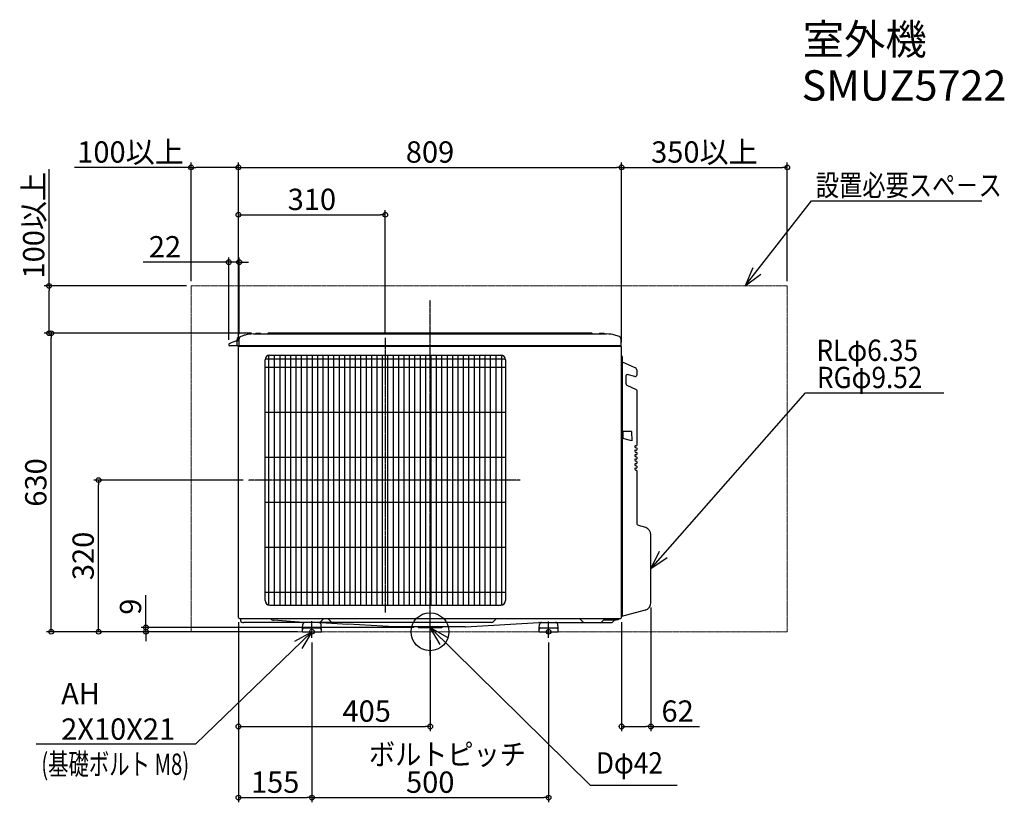
# Model space of a CAD drawing. Extents: x -867 to 1213, y -360 to 1292.
import ezdxf
from ezdxf.enums import TextEntityAlignment as Align

# ---------------------------------------------------------------- set-up
doc = ezdxf.new("R2010")
doc.units = 0
doc.header["$MEASUREMENT"] = 0
doc.linetypes.add('CENTER', pattern=[2, 1.25, -0.25, 0.25, -0.25])
doc.linetypes.add('PHANTOM', pattern=[2.5, 1.25, -0.25, 0.25, -0.25, 0.25, -0.25])
for name, color, linetype in [('ARRANGE', 1, 'Continuous'), ('BASIS', 6, 'CENTER'), ('DETAIL', 5, 'Continuous'), ('ETC', 61, 'Continuous'), ('FIX', 11, 'Continuous'), ('NOTE', 4, 'Continuous'), ('OUTLINE', 3, 'Continuous'), ('SIZE', 30, 'Continuous')]:
    doc.layers.add(name, color=color, linetype=linetype)
doc.layers.add('SERVICE_SPACE', color=2, linetype='PHANTOM', lineweight=18)
doc.styles.get("Standard").update_dxf_attribs({"font": 'simplex.shx', "bigfont": 'extfont.shx'})
doc.dimstyles.get("Standard").update_dxf_attribs({"dimtxt": 45, "dimasz": 10, "dimexe": 10, "dimexo": 10, "dimgap": 10, "dimtad": 1, "dimdec": 4, "dimdsep": 46, "dimtxsty": 'Standard', "dimblk": 'ORIGIN', "dimcen": 0.09, "dimadec": 0, "dimazin": 0, "dimtfac": 1, "dimtdec": 4, "dimtmove": 0, "dimatfit": 3, "dimldrblk": 'OPEN30', "dimfxl": 1, "dimtolj": 1, "dimtzin": 0, "dimarcsym": 0})

# ---------------------------------------------------------------- blocks, each defined once
blk = doc.blocks.new('_Origin')
at = {"color": 0, "linetype": 'ByBlock', "lineweight": -2}
blk.add_line((0, 0), (-1, 0), dxfattribs=at)
blk.add_circle((0, 0), 0.5, dxfattribs=at)
blk = doc.blocks.new('*D2')
at = {"layer": 'DEFPOINTS', "color": 0, "transparency": 16777216}
for p in [(-404.5, 30.2), (-249.5, -13), (-249.5, -350)]:
    blk.add_point(p, dxfattribs=at)
at = {"layer": 'SIZE', "color": 0, "lineweight": -2, "transparency": 16777216}
for p, q in [((-404.5, 20.2), (-404.5, -360)), ((-249.5, -23), (-249.5, -360)), ((-394.5, -350), (-259.5, -350))]:
    blk.add_line(p, q, dxfattribs=at)
at = {"layer": 'SIZE', "color": 0, "lineweight": -2, "transparency": 16777216, "xscale": 10, "yscale": 10, "zscale": 10, "rotation": 180}
blk.add_blockref('_Origin', (-404.5, -350), dxfattribs=at)
at = {"layer": 'SIZE', "color": 0, "lineweight": -2, "transparency": 16777216, "xscale": 10, "yscale": 10, "zscale": 10}
blk.add_blockref('_Origin', (-249.5, -350), dxfattribs=at)
at = {"layer": 'SIZE', "color": 0, "transparency": 16777216, "insert": (-327, -317.5), "char_height": 45, "attachment_point": 5}
blk.add_mtext('\\A1;155', dxfattribs=at)
blk = doc.blocks.new('_Open30')
at = {"color": 0, "linetype": 'ByBlock', "lineweight": -2}
for p, q in [((-1, 0.27), (0, 0)), ((0, 0), (-1, -0.27)), ((0, 0), (-1, 0))]:
    blk.add_line(p, q, dxfattribs=at)
blk = doc.blocks.new('*D3')
at = {"layer": 'DEFPOINTS', "color": 0, "transparency": 16777216}
for p in [(-249.5, -13), (250.5, -12.8), (250.5, -350)]:
    blk.add_point(p, dxfattribs=at)
at = {"layer": 'SIZE', "color": 0, "lineweight": -2, "transparency": 16777216}
for p, q in [((-249.5, -23), (-249.5, -360)), ((250.5, -22.8), (250.5, -360)), ((-239.5, -350), (240.5, -350))]:
    blk.add_line(p, q, dxfattribs=at)
at = {"layer": 'SIZE', "color": 0, "lineweight": -2, "transparency": 16777216, "xscale": 10, "yscale": 10, "zscale": 10, "rotation": 180}
blk.add_blockref('_Origin', (-249.5, -350), dxfattribs=at)
at = {"layer": 'SIZE', "color": 0, "lineweight": -2, "transparency": 16777216, "xscale": 10, "yscale": 10, "zscale": 10}
blk.add_blockref('_Origin', (250.5, -350), dxfattribs=at)
at = {"layer": 'SIZE', "color": 0, "transparency": 16777216, "insert": (0.5, -317.5), "char_height": 45, "attachment_point": 5}
blk.add_mtext('\\A1;500', dxfattribs=at)
blk = doc.blocks.new('*D4')
at = {"layer": 'DEFPOINTS', "color": 0, "transparency": 16777216}
for p in [(404.5, 980), (-404.5, 603.5), (404.5, 601.1)]:
    blk.add_point(p, dxfattribs=at)
at = {"layer": 'SIZE', "color": 0, "lineweight": -2, "transparency": 16777216}
for p, q in [((-404.5, 613.5), (-404.5, 990)), ((-394.5, 980), (394.5, 980)), ((404.5, 611.1), (404.5, 990))]:
    blk.add_line(p, q, dxfattribs=at)
at = {"layer": 'SIZE', "color": 0, "lineweight": -2, "transparency": 16777216, "xscale": 10, "yscale": 10, "zscale": 10, "rotation": 180}
blk.add_blockref('_Origin', (-404.5, 980), dxfattribs=at)
at = {"layer": 'SIZE', "color": 0, "lineweight": -2, "transparency": 16777216, "xscale": 10, "yscale": 10, "zscale": 10}
blk.add_blockref('_Origin', (404.5, 980), dxfattribs=at)
at = {"layer": 'SIZE', "color": 0, "transparency": 16777216, "insert": (0, 1012.5), "char_height": 45, "attachment_point": 5}
blk.add_mtext('\\A1;809', dxfattribs=at)
blk = doc.blocks.new('*D5')
at = {"layer": 'DEFPOINTS', "color": 0, "transparency": 16777216}
for p in [(-600, 9), (-269.5, 0), (-24.3, 9)]:
    blk.add_point(p, dxfattribs=at)
at = {"layer": 'SIZE', "color": 0, "lineweight": -2, "transparency": 16777216}
for p, q in [((-600, 19), (-600, 76.9)), ((-34.3, 9), (-610, 9)), ((-279.5, 0), (-610, 0)), ((-600, 0), (-600, 9)), ((-600, -10), (-600, -20))]:
    blk.add_line(p, q, dxfattribs=at)
at = {"layer": 'SIZE', "color": 0, "lineweight": -2, "transparency": 16777216, "xscale": 10, "yscale": 10, "zscale": 10}
for p, rotation in [((-600, 9), 270), ((-600, 0), 90)]:
    blk.add_blockref('_Origin', p, dxfattribs=dict(at, rotation=rotation))
at = {"layer": 'SIZE', "color": 0, "transparency": 16777216, "insert": (-632.5, 52.9), "char_height": 45, "attachment_point": 5, "rotation": 90}
blk.add_mtext('\\A1;9', dxfattribs=at)
blk = doc.blocks.new('*D6')
at = {"layer": 'DEFPOINTS', "color": 0, "transparency": 16777216}
for p in [(-700, 320), (-384.3, 320), (-269.5, 0)]:
    blk.add_point(p, dxfattribs=at)
at = {"layer": 'SIZE', "color": 0, "lineweight": -2, "transparency": 16777216}
for p, q in [((-394.3, 320), (-710, 320)), ((-700, 10), (-700, 310)), ((-279.5, 0), (-710, 0))]:
    blk.add_line(p, q, dxfattribs=at)
at = {"layer": 'SIZE', "color": 0, "lineweight": -2, "transparency": 16777216, "xscale": 10, "yscale": 10, "zscale": 10}
for p, rotation in [((-700, 320), 90), ((-700, 0), 270)]:
    blk.add_blockref('_Origin', p, dxfattribs=dict(at, rotation=rotation))
at = {"layer": 'SIZE', "color": 0, "transparency": 16777216, "insert": (-732.5, 160), "char_height": 45, "attachment_point": 5, "rotation": 90}
blk.add_mtext('\\A1;320', dxfattribs=at)
blk = doc.blocks.new('*D7')
at = {"layer": 'DEFPOINTS', "color": 0, "transparency": 16777216}
for p in [(-800, 630), (-367, 630), (-269.5, 0)]:
    blk.add_point(p, dxfattribs=at)
at = {"layer": 'SIZE', "color": 0, "lineweight": -2, "transparency": 16777216}
for p, q in [((-377, 630), (-810, 630)), ((-800, 10), (-800, 620)), ((-279.5, 0), (-810, 0))]:
    blk.add_line(p, q, dxfattribs=at)
at = {"layer": 'SIZE', "color": 0, "lineweight": -2, "transparency": 16777216, "xscale": 10, "yscale": 10, "zscale": 10}
for p, rotation in [((-800, 630), 90), ((-800, 0), 270)]:
    blk.add_blockref('_Origin', p, dxfattribs=dict(at, rotation=rotation))
at = {"layer": 'SIZE', "color": 0, "transparency": 16777216, "insert": (-832.5, 315), "char_height": 45, "attachment_point": 5, "rotation": 90}
blk.add_mtext('\\A1;630', dxfattribs=at)
blk = doc.blocks.new('*D8')
at = {"layer": 'DEFPOINTS', "color": 0, "transparency": 16777216}
for p in [(-403, 780), (-425, 606), (-403, 618)]:
    blk.add_point(p, dxfattribs=at)
at = {"layer": 'SIZE', "color": 0, "lineweight": -2, "transparency": 16777216}
for p, q in [((-435, 780), (-606.1, 780)), ((-425, 616), (-425, 790)), ((-403, 780), (-425, 780)), ((-403, 628), (-403, 790)), ((-393, 780), (-383, 780))]:
    blk.add_line(p, q, dxfattribs=at)
at = {"layer": 'SIZE', "color": 0, "lineweight": -2, "transparency": 16777216, "xscale": 10, "yscale": 10, "zscale": 10}
blk.add_blockref('_Origin', (-425, 780), dxfattribs=at)
at = {"layer": 'SIZE', "color": 0, "lineweight": -2, "transparency": 16777216, "xscale": 10, "yscale": 10, "zscale": 10, "rotation": 180}
blk.add_blockref('_Origin', (-403, 780), dxfattribs=at)
at = {"layer": 'SIZE', "color": 0, "transparency": 16777216, "insert": (-559.7, 812.5), "char_height": 45, "attachment_point": 5}
blk.add_mtext('\\A1;22', dxfattribs=at)
blk = doc.blocks.new('*D9')
at = {"layer": 'DEFPOINTS', "color": 0, "transparency": 16777216}
for p in [(-804.5, 730), (-504.5, 730), (-367, 630)]:
    blk.add_point(p, dxfattribs=at)
at = {"layer": 'SIZE', "color": 0, "lineweight": -2, "transparency": 16777216}
for p, q in [((-804.5, 730), (-804.5, 976)), ((-514.5, 730), (-814.5, 730)), ((-804.5, 640), (-804.5, 720)), ((-377, 630), (-814.5, 630))]:
    blk.add_line(p, q, dxfattribs=at)
at = {"layer": 'SIZE', "color": 0, "lineweight": -2, "transparency": 16777216, "xscale": 10, "yscale": 10, "zscale": 10}
for p, rotation in [((-804.5, 730), 90), ((-804.5, 630), 270)]:
    blk.add_blockref('_Origin', p, dxfattribs=dict(at, rotation=rotation))
at = {"layer": 'SIZE', "color": 0, "transparency": 16777216, "insert": (-837, 858), "char_height": 45, "attachment_point": 5, "rotation": 90}
blk.add_mtext('\\A1;100以上', dxfattribs=at)
blk = doc.blocks.new('*D10')
at = {"layer": 'DEFPOINTS', "color": 0, "transparency": 16777216}
for p in [(466.5, 61.4), (404.5, 30.2), (466.5, -200)]:
    blk.add_point(p, dxfattribs=at)
at = {"layer": 'SIZE', "color": 0, "lineweight": -2, "transparency": 16777216}
for p, q in [((466.5, 51.4), (466.5, -210)), ((404.5, 20.2), (404.5, -210)), ((414.5, -200), (456.5, -200)), ((466.5, -200), (569.4, -200))]:
    blk.add_line(p, q, dxfattribs=at)
at = {"layer": 'SIZE', "color": 0, "lineweight": -2, "transparency": 16777216, "xscale": 10, "yscale": 10, "zscale": 10, "rotation": 180}
blk.add_blockref('_Origin', (404.5, -200), dxfattribs=at)
at = {"layer": 'SIZE', "color": 0, "lineweight": -2, "transparency": 16777216, "xscale": 10, "yscale": 10, "zscale": 10}
blk.add_blockref('_Origin', (466.5, -200), dxfattribs=at)
at = {"layer": 'SIZE', "color": 0, "transparency": 16777216, "insert": (522.9, -167.5), "char_height": 45, "attachment_point": 5}
blk.add_mtext('\\A1;62', dxfattribs=at)
blk = doc.blocks.new('*D11')
at = {"layer": 'DEFPOINTS', "color": 0, "transparency": 16777216}
for p in [(754.5, 980), (754.5, 730), (404.5, 601.1)]:
    blk.add_point(p, dxfattribs=at)
at = {"layer": 'SIZE', "color": 0, "lineweight": -2, "transparency": 16777216}
for p, q in [((404.5, 611.1), (404.5, 990)), ((414.5, 980), (744.5, 980)), ((754.5, 740), (754.5, 990))]:
    blk.add_line(p, q, dxfattribs=at)
at = {"layer": 'SIZE', "color": 0, "lineweight": -2, "transparency": 16777216, "xscale": 10, "yscale": 10, "zscale": 10, "rotation": 180}
blk.add_blockref('_Origin', (404.5, 980), dxfattribs=at)
at = {"layer": 'SIZE', "color": 0, "lineweight": -2, "transparency": 16777216, "xscale": 10, "yscale": 10, "zscale": 10}
blk.add_blockref('_Origin', (754.5, 980), dxfattribs=at)
at = {"layer": 'SIZE', "color": 0, "transparency": 16777216, "insert": (579.5, 1012.5), "char_height": 45, "attachment_point": 5}
blk.add_mtext('\\A1;350以上', dxfattribs=at)
blk = doc.blocks.new('*D12')
at = {"layer": 'DEFPOINTS', "color": 0, "transparency": 16777216}
for p in [(-504.5, 980), (-504.5, 730), (-404.5, 603.5)]:
    blk.add_point(p, dxfattribs=at)
at = {"layer": 'SIZE', "color": 0, "lineweight": -2, "transparency": 16777216}
for p, q in [((-504.5, 980), (-750.5, 980)), ((-504.5, 740), (-504.5, 990)), ((-414.5, 980), (-494.5, 980)), ((-404.5, 613.5), (-404.5, 990))]:
    blk.add_line(p, q, dxfattribs=at)
at = {"layer": 'SIZE', "color": 0, "lineweight": -2, "transparency": 16777216, "xscale": 10, "yscale": 10, "zscale": 10, "rotation": 180}
blk.add_blockref('_Origin', (-504.5, 980), dxfattribs=at)
at = {"layer": 'SIZE', "color": 0, "lineweight": -2, "transparency": 16777216, "xscale": 10, "yscale": 10, "zscale": 10}
blk.add_blockref('_Origin', (-404.5, 980), dxfattribs=at)
at = {"layer": 'SIZE', "color": 0, "transparency": 16777216, "insert": (-632.5, 1012.5), "char_height": 45, "attachment_point": 5}
blk.add_mtext('\\A1;100以上', dxfattribs=at)
blk = doc.blocks.new('*D13')
at = {"layer": 'DEFPOINTS', "color": 0, "transparency": 16777216}
for p in [(-94.5, 880), (-404.5, 603.5), (-94.5, 620)]:
    blk.add_point(p, dxfattribs=at)
at = {"layer": 'SIZE', "color": 0, "lineweight": -2, "transparency": 16777216}
for p, q in [((-404.5, 613.5), (-404.5, 890)), ((-394.5, 880), (-104.5, 880)), ((-94.5, 630), (-94.5, 890))]:
    blk.add_line(p, q, dxfattribs=at)
at = {"layer": 'SIZE', "color": 0, "lineweight": -2, "transparency": 16777216, "xscale": 10, "yscale": 10, "zscale": 10, "rotation": 180}
blk.add_blockref('_Origin', (-404.5, 880), dxfattribs=at)
at = {"layer": 'SIZE', "color": 0, "lineweight": -2, "transparency": 16777216, "xscale": 10, "yscale": 10, "zscale": 10}
blk.add_blockref('_Origin', (-94.5, 880), dxfattribs=at)
at = {"layer": 'SIZE', "color": 0, "transparency": 16777216, "insert": (-249.5, 912.5), "char_height": 45, "attachment_point": 5}
blk.add_mtext('\\A1;310', dxfattribs=at)
blk = doc.blocks.new('*D21')
at = {"layer": 'DEFPOINTS', "color": 0, "transparency": 16777216}
for p in [(-404.5, 30.2), (0.5, -8.3), (0.5, -200)]:
    blk.add_point(p, dxfattribs=at)
at = {"layer": 'SIZE', "color": 0, "lineweight": -2, "transparency": 16777216}
for p, q in [((-404.5, 20.2), (-404.5, -210)), ((0.5, -18.3), (0.5, -210)), ((-394.5, -200), (-9.5, -200))]:
    blk.add_line(p, q, dxfattribs=at)
at = {"layer": 'SIZE', "color": 0, "lineweight": -2, "transparency": 16777216, "xscale": 10, "yscale": 10, "zscale": 10, "rotation": 180}
blk.add_blockref('_Origin', (-404.5, -200), dxfattribs=at)
at = {"layer": 'SIZE', "color": 0, "lineweight": -2, "transparency": 16777216, "xscale": 10, "yscale": 10, "zscale": 10}
blk.add_blockref('_Origin', (0.5, -200), dxfattribs=at)
at = {"layer": 'SIZE', "color": 0, "transparency": 16777216, "insert": (-133.7, -167.5), "char_height": 45, "attachment_point": 5}
blk.add_mtext('\\A1;405', dxfattribs=at)

msp = doc.modelspace()

# ---------------------------------------------------------------- linework, layer by layer
at = {"layer": 'ARRANGE'}
msp.add_circle((-0.00004, 0), 40, dxfattribs=at)
msp.add_point((-0.00004, 0), dxfattribs=at)
at = {"layer": 'BASIS'}
for p, q in [((-0.00004, -50), (-0.00004, 700)), ((-94.5, 620), (-94.5, 40)), ((190.29883, 320), (-384.29883, 320)), ((-249.5, -13.03684), (-249.5, 22.14944)), ((0.5, -8.33482), (0.5, 26.33482)), ((250.5, -12.84288), (250.5, 21.82676))]:
    msp.add_line(p, q, dxfattribs=at)
at = {"layer": 'DETAIL'}
for p, q in [((-373.00004, 628.5), (372.99996, 628.5)), ((-368.00004, 628.7), (-368.00004, 629)), ((-367.00004, 630), (-359.00004, 630)), ((-358.00004, 628.7), (-358.00004, 629)), ((-343.00004, 628.7), (-343.00004, 629)), ((341.99996, 630), (-342.00004, 630)), ((342.99996, 629), (342.99996, 628.7)), ((357.99996, 628.7), (357.99996, 629)), ((358.99996, 630), (366.99996, 630)), ((367.99996, 629), (367.99996, 628.7)), ((-425, 606.00612), (-425, 604.995)), ((401.54996, 603.5), (-423.50504, 603.5)), ((-407.80004, 616.1928), (-407.80004, 604.995)), ((-404.50004, 30.2), (-404.50004, 603.5)), ((-403.00004, 604.995), (-403.00004, 618.11863)), ((402.99996, 618.2), (402.99996, 604.95)), ((-403.10004, 602.5), (403.09996, 602.5)), ((-340.50988, 56.21445), (-340.50988, 583.78555)), ((-338.45004, 584), (149.54996, 584)), ((-328.50229, 56), (-328.50229, 584)), ((-316.75795, 56), (-316.75795, 584)), ((-305.35795, 56), (-305.35795, 584)), ((-293.95795, 56), (-293.95795, 584)), ((-282.55795, 56), (-282.55795, 584)), ((-271.15795, 56), (-271.15795, 584)), ((-259.75795, 56), (-259.75795, 584)), ((-248.35795, 56), (-248.35795, 584)), ((-236.95795, 56), (-236.95795, 584)), ((-225.55795, 56), (-225.55795, 584)), ((-214.15795, 56), (-214.15795, 584)), ((-202.75795, 56), (-202.75795, 584)), ((-191.35795, 56), (-191.35795, 584)), ((-179.95795, 56), (-179.95795, 584)), ((-168.55795, 56), (-168.55795, 584)), ((-157.15795, 56), (-157.15795, 584)), ((-145.75795, 56), (-145.75795, 584)), ((-134.35795, 56), (-134.35795, 584)), ((-122.95795, 56), (-122.95795, 584)), ((-111.55795, 56), (-111.55795, 584)), ((-100.15795, 56), (-100.15795, 584)), ((-88.75795, 56), (-88.75795, 584)), ((-77.35795, 56), (-77.35795, 584)), ((-65.95795, 56), (-65.95795, 584)), ((-54.55795, 56), (-54.55795, 584)), ((-43.15795, 56), (-43.15795, 584)), ((-31.75795, 56), (-31.75795, 584)), ((-20.35795, 56), (-20.35795, 584)), ((-8.95795, 56), (-8.95795, 584)), ((2.44205, 56), (2.44205, 584)), ((13.84205, 56), (13.84205, 584)), ((25.24205, 56), (25.24205, 584)), ((36.64205, 56), (36.64205, 584)), ((48.04205, 56), (48.04205, 584)), ((59.44205, 56), (59.44205, 584)), ((70.84205, 56), (70.84205, 584)), ((82.24205, 56), (82.24205, 584)), ((93.64205, 56), (93.64205, 584)), ((105.04205, 56), (105.04205, 584)), ((116.44205, 56), (116.44205, 584)), ((127.84205, 56), (127.84205, 584)), ((139.56426, 56), (139.56426, 584)), ((151.61831, 56.21624), (151.61831, 583.78376)), ((404.49996, 30.2), (404.49996, 601.1)), ((-348.45004, 66), (-348.45004, 574)), ((-348.2161, 576.15038), (159.31602, 576.15038)), ((159.54996, 574), (159.54996, 66)), ((406.49996, 33.26639), (406.49996, 579.80001)), ((433.53363, 557.09558), (406.79666, 568.99965)), ((-348.45004, 558.09826), (159.54996, 558.09826)), ((414.22125, 522.98154), (414.22108, 540.70184)), ((432.8251, 538.7233), (416.24682, 542.5507)), ((436.49996, 552.52786), (436.49996, 541.64641)), ((415.35668, 520.70785), (435.34518, 511.31337)), ((431.98671, 538.91685), (431.85826, 538.94651)), ((436.49996, 509.50076), (436.49996, 393.1798)), ((159.54996, 463), (-348.45004, 463)), ((406.99996, 422.29099), (406.99996, 409.56682)), ((425.46217, 422.79103), (407.49996, 422.79103)), ((425.46217, 422.79103), (426.07538, 402.74233)), ((406.99996, 409.56682), (406.99996, 408.58889)), ((426.07538, 402.74233), (407.36211, 408.10827)), ((432.96313, 374.29212), (435.90455, 373.72036)), ((432.97274, 383.70742), (435.90455, 383.13754)), ((432.97327, 393.25877), (435.90455, 392.68898)), ((433.07873, 379.30073), (436.12937, 378.48332)), ((433.07896, 388.85212), (436.12937, 388.03477)), ((436.49996, 387.5518), (436.49996, 383.62835)), ((436.49996, 378.00036), (436.49996, 374.21117)), ((159.54996, 368.04405), (-348.45004, 368.04405)), ((432.99349, 364.78633), (435.90455, 364.22048)), ((433.01465, 355.28222), (435.90455, 354.72048)), ((433.07652, 360.38427), (436.12937, 359.56626)), ((433.07913, 369.88345), (436.12937, 369.06614)), ((436.49996, 368.58318), (436.49996, 364.71129)), ((436.49996, 359.0833), (436.49996, 355.21129)), ((432.97288, 345.79034), (435.90455, 345.22048)), ((433.07765, 350.88396), (436.12937, 350.06626)), ((433.07959, 341.38345), (436.12937, 340.56626)), ((436.49996, 349.5833), (436.49996, 345.71129)), ((436.49996, 340.0833), (436.49996, 229.52336)), ((159.54996, 272.9846), (-348.45004, 272.9846)), ((455.56015, 219.6626), (440.1796, 224.55058)), ((466.49996, 61.39061), (466.49996, 204.60418)), ((159.54996, 177.97622), (-348.45004, 177.97622)), ((159.54996, 82.98997), (-348.45004, 82.98997)), ((-338.45004, 56), (149.54996, 56)), ((454.31751, 45.46552), (404.49996, 31.95917)), ((-402.00004, 27.7), (401.99996, 27.7)), ((-400.00004, 27.7), (-400.00004, 23.52358)), ((-267.43671, 19.5), (-330.327, 24.11837)), ((-230.42847, 21.25736), (-223.98583, 27.7)), ((-209.37161, 21.25736), (-215.81425, 27.7)), ((140.51417, 27.7), (134.07153, 21.25736)), ((322.11051, 21.25736), (315.66787, 27.7)), ((369.81417, 27.7), (362.49285, 20.37868)), ((367.37084, 25.30039), (393.49996, 25.3)), ((368.16563, 26.05146), (397.49996, 26.05146)), ((385.69285, 20.37868), (390.61417, 25.3)), ((129.82889, 19.5), (-393.35135, 19.5)), ((-269.50004, 5), (-269.47224, 8.31775)), ((-269.50004, 0), (-269.50004, 5)), ((-269.50004, 0), (-229.50004, 0)), ((-269.47224, 8.31775), (-268.89324, 14.93578)), ((-266.50004, 8), (-232.50004, 8)), ((-229.52784, 8.31775), (-230.10684, 14.93578)), ((-229.72564, 19.48135), (-173.51912, 16.04532)), ((-229.50004, 5), (-229.52784, 8.31775)), ((-229.50004, 0), (-229.50004, 5)), ((-75.04242, 10.02052), (-173.53339, 16.04448)), ((74.40136, 10), (-74.37089, 10)), ((-24.30003, 9.00003), (25.29997, 9.00003)), ((75.01184, 10.01865), (229.81704, 19.48694)), ((230.24438, 19.5), (383.57153, 19.5)), ((230.49996, 0), (230.49996, 7.95634)), ((230.49996, 0), (270.49996, 0)), ((230.50377, 8.04349), (231.10676, 14.93578)), ((233.49996, 8), (267.49996, 8)), ((270.49615, 8.04349), (269.89316, 14.93578)), ((270.49996, 0), (270.49996, 7.95634))]:
    msp.add_line(p, q, dxfattribs=at)
for points in [[(-373.00004, 628.5), (-373.00041, 628.5), (-373.00078, 628.5), (-373.00116, 628.5), (-373.00153, 628.5), (-373.0019, 628.5), (-373.00227, 628.5), (-373.00265, 628.5), (-373.00302, 628.5), (-373.00339, 628.5), (-373.00376, 628.5), (-373.00413, 628.5), (-373.00451, 628.49999), (-373.00488, 628.49999), (-373.00525, 628.49999), (-373.00562, 628.49999), (-373.006, 628.49999), (-373.00637, 628.49999), (-373.00674, 628.49999), (-373.00712, 628.49999), (-373.00749, 628.49999)], [(432.7292, 372.5622), (432.7292, 372.5508), (432.7292, 372.5394), (432.7292, 372.52799), (432.7292, 372.51659), (432.72919, 372.50519), (432.72919, 372.49378), (432.72919, 372.48238), (432.72919, 372.47098), (432.72919, 372.45958), (432.72919, 372.44817), (432.72919, 372.43677), (432.72919, 372.42537), (432.72918, 372.41396), (432.72918, 372.40256), (432.72918, 372.39116), (432.72918, 372.37975), (432.72918, 372.36835), (432.72918, 372.35695), (432.72918, 372.34555), (432.72918, 372.33414), (432.72918, 372.32274), (432.72918, 372.31134), (432.72918, 372.29993), (432.72918, 372.28853), (432.72918, 372.27713), (432.72918, 372.26573), (432.72919, 372.25432), (432.72919, 372.24292), (432.72919, 372.23152), (432.72919, 372.22011), (432.72919, 372.20871), (432.72919, 372.19731), (432.7292, 372.1859), (432.7292, 372.1745), (432.7292, 372.1631), (432.7292, 372.1517), (432.7292, 372.14029), (432.7292, 372.12889), (432.7292, 372.11749), (432.7292, 372.10608)], [(432.7292, 353.56232), (432.7292, 353.55092), (432.7292, 353.53951), (432.7292, 353.52811), (432.7292, 353.51671), (432.72919, 353.50531), (432.72919, 353.4939), (432.72919, 353.4825), (432.72919, 353.4711), (432.72919, 353.45969), (432.72919, 353.44829), (432.72919, 353.43689), (432.72919, 353.42548), (432.72918, 353.41408), (432.72918, 353.40268), (432.72918, 353.39128), (432.72918, 353.37987), (432.72918, 353.36847), (432.72918, 353.35707), (432.72918, 353.34566), (432.72918, 353.33426), (432.72918, 353.32286), (432.72918, 353.31146), (432.72918, 353.30005), (432.72918, 353.28865), (432.72918, 353.27725), (432.72918, 353.26584), (432.72919, 353.25444), (432.72919, 353.24304), (432.72919, 353.23164), (432.72919, 353.22023), (432.72919, 353.20883), (432.72919, 353.19743), (432.7292, 353.18602), (432.7292, 353.17462), (432.7292, 353.16322), (432.7292, 353.15181), (432.7292, 353.14041), (432.7292, 353.12901), (432.7292, 353.11761), (432.7292, 353.1062)]]:
    msp.add_lwpolyline(points, dxfattribs=at)
for centre, radius, start, end in [((-257.67975, 261.44453), 388.28338, 110.53987308, 112.24349218), ((-372.92488, 563.25511), 65.25607, 105.47629854, 108.76090943), ((-373.00187, 563.51293), 64.98706, 90.0049539, 105.47153808), ((-368.20004, 628.7), 0.2, 270, 0), ((-367.00004, 629), 1, 90, 180), ((-359.00004, 629), 1, 0, 90), ((-357.80004, 628.7), 0.2, 180, 270), ((-343.20004, 628.7), 0.2, 270, 0), ((-342.00004, 629), 1, 90, 180), ((341.99996, 629), 1, 0, 90), ((343.19996, 628.7), 0.2, 180, 270), ((357.79996, 628.7), 0.2, 270, 0), ((358.99996, 629), 1, 90, 180), ((366.99996, 629), 1, 0, 90), ((368.19996, 628.7), 0.2, 180, 270), ((373.00086, 563.50489), 64.99511, 74.52956358, 90.00079357), ((370.20556, 554.43021), 74.48712, 66.53808668, 74.31923496), ((-423.00014, 606.00602), 1.9999, 118.52497033, 179.99713671), ((-423.50504, 604.995), 1.495, 180, 270), ((-395.30004, 555.04803), 60, 102.02469918, 118.52777908), ((-402.80004, 616.1928), 5, 111.86192, 180.00042092), ((-406.30504, 604.995), 1.495, 180, 270), ((-398.00004, 618.11868), 5, 111.86525367, 179.99937704), ((-401.50504, 604.995), 1.495, 180, 270), ((-400.71525, 603.51558), 1.01533, 270.85798422, 359.1214524), ((398.0003, 618.11819), 5.00033, 0.93744142, 68.1438035), ((402.19996, 605), 2.5, 216.86989765, 270.00063138), ((401.54996, 604.95), 1.45, 270, 360), ((-403.10004, 601.1), 1.4, 90, 180), ((-338.45004, 574), 10, 90, 180), ((149.54996, 574), 10, 0, 90), ((403.09996, 601.1), 1.4, 0, 90), ((404.49996, 579.80001), 2, 359.99998258, 90), ((406.9999, 569.45641), 0.49994, 180.01279488, 246.01279673), ((415.93023, 540.86337), 1.71676, 79.37329531, 185.39909024), ((433.49995, 541.64642), 3.00001, 257.00014234, 359.9998086), ((431.49999, 552.52787), 4.99997, 359.99981395, 66.00038722), ((416.86736, 522.8826), 2.64796, 177.8587398, 235.21454695), ((434.49998, 509.50076), 1.99998, 359.99979324, 65.00080129), ((407.49988, 422.29111), 0.49993, 90, 180.01319006), ((407.49991, 408.58886), 0.49995, 179.99622059, 254.00099942), ((441.05592, 381.69723), 8.32939, 163.99841296, 197.4464249), ((441.23078, 372.30381), 8.50338, 164.33494819, 197.24591925), ((441.11312, 391.24939), 8.38419, 164.11090501, 197.33393284), ((435.99995, 393.1798), 0.50001, 259.00052481, 359.99907242), ((435.99995, 383.62836), 0.50001, 259.00068603, 359.9992337), ((435.99996, 387.55181), 0.49999, 359.99930464, 75.00075775), ((435.99997, 378.00036), 0.49999, 359.999576, 75.00102891), ((440.39525, 362.72412), 7.68367, 162.10021506, 198.52483136), ((440.52542, 353.19023), 7.79667, 161.71910737, 197.98475591), ((435.99995, 374.21118), 0.50001, 259.00052428, 359.9990719), ((435.99995, 364.7113), 0.50001, 259.00052428, 359.9990719), ((435.99995, 355.2113), 0.50001, 259.00052428, 359.9990719), ((435.99997, 368.58318), 0.49999, 359.99957645, 75.00102917), ((435.99997, 359.0833), 0.49999, 359.99957645, 75.00102917), ((441.11409, 343.78273), 8.3851, 164.13372308, 197.34362269), ((435.99994, 345.71131), 0.50002, 259.00124618, 359.99797883), ((435.99997, 349.5833), 0.49999, 359.99957645, 75.00102917), ((435.99997, 340.0833), 0.49999, 359.9995765, 75.00102912), ((441.69995, 229.52335), 5.19999, 179.99986401, 252.99972966), ((450.58366, 204.54418), 15.91641, 359.78402089, 71.7801462), ((-338.45004, 66), 10, 180, 270), ((149.54996, 66), 10, 270, 0), ((404.49996, 72.94949), 2, 270, 0), ((449.99996, 61.39061), 16.5, 285.16916727, 0), ((-402.00004, 30.2), 2.5, 180.00001281, 270), ((-396.57103, 23.6188), 3.43033, 181.59063721, 250.18514993), ((-329.51253, 32.27502), 8.19721, 213.92583577, 264.29771241), ((-234.67111, 25.5), 6, 270, 315), ((-205.12897, 25.5), 6, 225, 270), ((129.82889, 25.5), 6, 270, 315.00073661), ((326.34362, 25.48704), 5.9841, 224.97671366, 267.31853384), ((393.49996, 32.3), 7, 270, 296.79204242), ((397.51047, 29.0287), 2.97725, 269.7978231, 332.601454), ((401.99996, 30.2), 2.5, 270, 0), ((405.49996, 33.26639), 1, 285.16916727, 360), ((-391.96076, 37.47604), 18.02974, 251.17133779, 265.57650516), ((-266.50004, 5), 3, 90, 179.99998738), ((-263.9122, 14.49993), 5.00007, 90.0007751, 174.99922558), ((-235.08788, 14.49993), 5.00007, 5.00077442, 89.99922324), ((-232.50004, 5), 3, 0, 90), ((-230.33612, 9.5), 10, 86.5, 90), ((-74.37089, 21), 11, 266.5, 270.00063138), ((-24.30003, 10.20003), 1.2, 189.59406823, 270), ((25.29997, 10.20003), 1.2, 270, 350.40593177), ((74.40136, 20), 10, 270, 273.50140351), ((230.24438, 12.5), 7, 90, 93.5), ((231.49996, 7.95634), 1, 175, 180), ((233.49996, 5), 3, 90, 179.99998738), ((236.0878, 14.49993), 5.00007, 90.00077373, 174.99922558), ((264.91212, 14.49993), 5.00007, 5.00077442, 89.99922449), ((267.49996, 5), 3, 0, 90), ((269.49996, 7.95634), 1, 0, 5), ((360.37153, 22.5), 3, 270, 315), ((383.57153, 22.5), 3, 270, 315)]:
    msp.add_arc(centre, radius, start, end, dxfattribs=at)
at = {"layer": 'FIX'}
for centre in [(-249.5, 0), (250.5, 0)]:
    msp.add_circle(centre, 5, dxfattribs=at)
at = {"layer": 'NOTE'}
for p, q in [((805.93461, 909.52911), (1165.27833, 909.52911)), ((681.89029, 768.12156), (665.71557, 730)), ((665.71557, 730), (698.78407, 754.92688)), ((466.49996, 132.9974), (792.67475, 504.15915)), ((792.67475, 504.15915), (1085.03344, 504.15915)), ((466.49996, 132.9974), (484.85372, 170.11902)), ((500.95559, 155.96878), (466.49996, 132.9974)), ((-285.71188, -20.08916), (-249.5, 0)), ((-249.5, 0), (-270.81583, -35.50366)), ((21.45023, -26.72051), (0.49993, 9.00007)), ((0.49993, 9.00007), (36.50371, -11.45971)), ((0.49997, 9.00003), (338.09334, -324.00712)), ((-495.37492, -237.60514), (-831.69861, -237.60514)), ((338.09334, -324.00712), (522.16042, -324.00712))]:
    msp.add_line(p, q, dxfattribs=at)
for points in [[(665.71557, 730), (805.93461, 909.52911)], [(-249.5, 0), (-495.37492, -237.60514)]]:
    msp.add_lwpolyline(points, dxfattribs=at)
at = {"layer": 'OUTLINE'}
for p, q in [((-373.00004, 628.5), (-368.20004, 628.5)), ((-368.00004, 628.7), (-368.00004, 629)), ((-367.00004, 630), (-359.00004, 630)), ((-358.00004, 628.7), (-358.00004, 629)), ((-357.80004, 628.5), (-343.20004, 628.5)), ((-343.00004, 628.7), (-343.00004, 629)), ((341.99996, 630), (-342.00004, 630)), ((342.99996, 629), (342.99996, 628.7)), ((343.19996, 628.5), (357.79996, 628.5)), ((357.99996, 628.7), (357.99996, 629)), ((358.99996, 630), (366.99996, 630)), ((367.99996, 629), (367.99996, 628.7)), ((368.19996, 628.5), (372.99996, 628.5)), ((-425, 606.00612), (-425, 604.995)), ((401.54996, 603.5), (-423.50504, 603.5)), ((-407.80004, 616.1928), (-407.80004, 613.73151)), ((-404.50004, 30.2), (-404.50004, 603.5)), ((402.99996, 618.2), (402.99996, 604.95)), ((402.19996, 602.5), (403.09996, 602.5)), ((404.49996, 30.2), (404.49996, 601.1)), ((406.49996, 569.4563), (406.49996, 579.80001)), ((433.53363, 557.09558), (406.79666, 568.99965)), ((414.22125, 522.98154), (414.22108, 540.70184)), ((432.8251, 538.7233), (416.24682, 542.5507)), ((436.49996, 552.52786), (436.49996, 541.64641)), ((415.35668, 520.70785), (435.34518, 511.31337)), ((431.98671, 538.91685), (431.85826, 538.94651)), ((436.49996, 509.50076), (436.49996, 393.1798)), ((432.96313, 374.29212), (435.90455, 373.72036)), ((432.97274, 383.70742), (435.90455, 383.13754)), ((432.97327, 393.25877), (435.90455, 392.68898)), ((433.07873, 379.30073), (436.12937, 378.48332)), ((433.07896, 388.85212), (436.12937, 388.03477)), ((436.49996, 387.5518), (436.49996, 383.62835)), ((436.49996, 378.00036), (436.49996, 374.21117)), ((432.99349, 364.78633), (435.90455, 364.22048)), ((433.01465, 355.28222), (435.90455, 354.72048)), ((433.07652, 360.38427), (436.12937, 359.56626)), ((433.07913, 369.88345), (436.12937, 369.06614)), ((436.49996, 368.58318), (436.49996, 364.71129)), ((436.49996, 359.0833), (436.49996, 355.21129)), ((432.97288, 345.79034), (435.90455, 345.22048)), ((433.07765, 350.88396), (436.12937, 350.06626)), ((433.07959, 341.38345), (436.12937, 340.56626)), ((436.49996, 349.5833), (436.49996, 345.71129)), ((436.49996, 340.0833), (436.49996, 229.52336)), ((455.56015, 219.6626), (440.1796, 224.55058)), ((466.49996, 61.39061), (466.49996, 204.60418)), ((454.31751, 45.46552), (404.49996, 31.95917)), ((-402.00004, 27.7), (401.99996, 27.7)), ((-400.00004, 27.7), (-400.00004, 23.52358)), ((385.69285, 20.37868), (390.61422, 25.30004)), ((390.61422, 25.30004), (393.49996, 25.3)), ((396.65523, 26.05146), (397.49996, 26.05146)), ((-230.33612, 19.5), (-393.35135, 19.5)), ((-269.50004, 5), (-269.47224, 8.31775)), ((-269.50004, 0), (-269.50004, 5)), ((-269.50004, 0), (-229.50004, 0)), ((-269.47224, 8.31775), (-268.89324, 14.93578)), ((-266.50004, 8), (-232.50004, 8)), ((-229.52784, 8.31775), (-230.10684, 14.93578)), ((-229.72564, 19.48135), (-173.51912, 16.04532)), ((-229.50004, 5), (-229.52784, 8.31775)), ((-229.50004, 0), (-229.50004, 5)), ((-75.04242, 10.02052), (-173.53339, 16.04448)), ((-25.48325, 10.00003), (-74.37089, 10)), ((-24.30003, 9.00003), (25.29997, 9.00003)), ((74.40136, 10), (26.48318, 10.00003)), ((75.01184, 10.01865), (229.81704, 19.48694)), ((230.24438, 19.5), (383.57153, 19.5)), ((230.49996, 0), (230.49996, 7.95634)), ((230.49996, 0), (270.49996, 0)), ((230.50377, 8.04349), (231.10676, 14.93578)), ((233.49996, 8), (267.49996, 8)), ((270.49615, 8.04349), (269.89316, 14.93578)), ((270.49996, 0), (270.49996, 7.95634))]:
    msp.add_line(p, q, dxfattribs=at)
for points in [[(-373.00004, 628.5), (-373.00041, 628.5), (-373.00078, 628.5), (-373.00116, 628.5), (-373.00153, 628.5), (-373.0019, 628.5), (-373.00227, 628.5), (-373.00265, 628.5), (-373.00302, 628.5), (-373.00339, 628.5), (-373.00376, 628.5), (-373.00413, 628.5), (-373.00451, 628.49999), (-373.00488, 628.49999), (-373.00525, 628.49999), (-373.00562, 628.49999), (-373.006, 628.49999), (-373.00637, 628.49999), (-373.00674, 628.49999), (-373.00712, 628.49999), (-373.00749, 628.49999)], [(432.7292, 372.5622), (432.7292, 372.5508), (432.7292, 372.5394), (432.7292, 372.52799), (432.7292, 372.51659), (432.72919, 372.50519), (432.72919, 372.49378), (432.72919, 372.48238), (432.72919, 372.47098), (432.72919, 372.45958), (432.72919, 372.44817), (432.72919, 372.43677), (432.72919, 372.42537), (432.72918, 372.41396), (432.72918, 372.40256), (432.72918, 372.39116), (432.72918, 372.37975), (432.72918, 372.36835), (432.72918, 372.35695), (432.72918, 372.34555), (432.72918, 372.33414), (432.72918, 372.32274), (432.72918, 372.31134), (432.72918, 372.29993), (432.72918, 372.28853), (432.72918, 372.27713), (432.72918, 372.26573), (432.72919, 372.25432), (432.72919, 372.24292), (432.72919, 372.23152), (432.72919, 372.22011), (432.72919, 372.20871), (432.72919, 372.19731), (432.7292, 372.1859), (432.7292, 372.1745), (432.7292, 372.1631), (432.7292, 372.1517), (432.7292, 372.14029), (432.7292, 372.12889), (432.7292, 372.11749), (432.7292, 372.10608)], [(432.7292, 353.56232), (432.7292, 353.55092), (432.7292, 353.53951), (432.7292, 353.52811), (432.7292, 353.51671), (432.72919, 353.50531), (432.72919, 353.4939), (432.72919, 353.4825), (432.72919, 353.4711), (432.72919, 353.45969), (432.72919, 353.44829), (432.72919, 353.43689), (432.72919, 353.42548), (432.72918, 353.41408), (432.72918, 353.40268), (432.72918, 353.39128), (432.72918, 353.37987), (432.72918, 353.36847), (432.72918, 353.35707), (432.72918, 353.34566), (432.72918, 353.33426), (432.72918, 353.32286), (432.72918, 353.31146), (432.72918, 353.30005), (432.72918, 353.28865), (432.72918, 353.27725), (432.72918, 353.26584), (432.72919, 353.25444), (432.72919, 353.24304), (432.72919, 353.23164), (432.72919, 353.22023), (432.72919, 353.20883), (432.72919, 353.19743), (432.7292, 353.18602), (432.7292, 353.17462), (432.7292, 353.16322), (432.7292, 353.15181), (432.7292, 353.14041), (432.7292, 353.12901), (432.7292, 353.11761), (432.7292, 353.1062)]]:
    msp.add_lwpolyline(points, dxfattribs=at)
for centre, radius, start, end in [((-257.67975, 261.44453), 388.28338, 110.53987308, 112.24349218), ((-372.92488, 563.25511), 65.25607, 105.47629854, 108.76090943), ((-373.00187, 563.51293), 64.98706, 90.0049539, 105.47153808), ((-368.20004, 628.7), 0.2, 270, 0), ((-367.00004, 629), 1, 90, 180), ((-359.00004, 629), 1, 0, 90), ((-357.80004, 628.7), 0.2, 180, 270), ((-343.20004, 628.7), 0.2, 270, 0), ((-342.00004, 629), 1, 90, 180), ((341.99996, 629), 1, 0, 90), ((343.19996, 628.7), 0.2, 180, 270), ((357.79996, 628.7), 0.2, 270, 0), ((358.99996, 629), 1, 90, 180), ((366.99996, 629), 1, 0, 90), ((368.19996, 628.7), 0.2, 180, 270), ((373.00086, 563.50489), 64.99511, 74.52956358, 90.00079357), ((370.20556, 554.43021), 74.48712, 66.53808668, 74.31923496), ((-423.00014, 606.00602), 1.9999, 118.52497033, 179.99713671), ((-423.50504, 604.995), 1.495, 180, 270), ((-395.30004, 555.04803), 60, 102.02469918, 118.52777908), ((-402.80004, 616.1928), 5, 111.86192, 180.00042092), ((398.0003, 618.11819), 5.00033, 0.93744142, 68.1438035), ((402.19996, 605), 2.5, 216.86989765, 270.00063138), ((401.54996, 604.95), 1.45, 270, 360), ((403.09996, 601.1), 1.4, 0, 90), ((404.49996, 579.80001), 2, 359.99998258, 90), ((406.9999, 569.45641), 0.49994, 180.01279488, 246.01279673), ((415.93023, 540.86337), 1.71676, 79.37329531, 185.39909024), ((433.49995, 541.64642), 3.00001, 257.00014234, 359.9998086), ((431.49999, 552.52787), 4.99997, 359.99981395, 66.00038722), ((416.86736, 522.8826), 2.64796, 177.8587398, 235.21454695), ((434.49998, 509.50076), 1.99998, 359.99979324, 65.00080129), ((441.05592, 381.69723), 8.32939, 163.99841296, 197.4464249), ((441.23078, 372.30381), 8.50338, 164.33494819, 197.24591925), ((441.11312, 391.24939), 8.38419, 164.11090501, 197.33393284), ((435.99995, 393.1798), 0.50001, 259.00052481, 359.99907242), ((435.99995, 383.62836), 0.50001, 259.00068603, 359.9992337), ((435.99996, 387.55181), 0.49999, 359.99930464, 75.00075775), ((435.99997, 378.00036), 0.49999, 359.999576, 75.00102891), ((440.39525, 362.72412), 7.68367, 162.10021506, 198.52483136), ((440.52542, 353.19023), 7.79667, 161.71910737, 197.98475591), ((435.99995, 374.21118), 0.50001, 259.00052428, 359.9990719), ((435.99995, 364.7113), 0.50001, 259.00052428, 359.9990719), ((435.99995, 355.2113), 0.50001, 259.00052428, 359.9990719), ((435.99997, 368.58318), 0.49999, 359.99957645, 75.00102917), ((435.99997, 359.0833), 0.49999, 359.99957645, 75.00102917), ((441.11409, 343.78273), 8.3851, 164.13372308, 197.34362269), ((435.99994, 345.71131), 0.50002, 259.00124618, 359.99797883), ((435.99997, 349.5833), 0.49999, 359.99957645, 75.00102917), ((435.99997, 340.0833), 0.49999, 359.9995765, 75.00102912), ((441.69995, 229.52335), 5.19999, 179.99986401, 252.99972966), ((450.58366, 204.54418), 15.91641, 359.78402089, 71.7801462), ((449.99996, 61.39061), 16.5, 285.16916727, 0), ((-402.00004, 30.2), 2.5, 180.00001281, 270), ((-396.57103, 23.6188), 3.43033, 181.59063721, 250.18514993), ((393.49996, 32.3), 7, 270, 296.79204242), ((397.51047, 29.0287), 2.97725, 269.7978231, 332.601454), ((401.99996, 30.2), 2.5, 270, 0), ((405.49996, 33.26639), 1, 285.16916727, 360), ((-391.96076, 37.47604), 18.02974, 251.17133779, 265.57650516), ((-266.50004, 5), 3, 90, 179.99998738), ((-263.9122, 14.49993), 5.00007, 90.0007751, 174.99922558), ((-235.08788, 14.49993), 5.00007, 5.00077442, 89.99922324), ((-232.50004, 5), 3, 0, 90), ((-230.33612, 9.5), 10, 86.5, 90), ((-74.37089, 21), 11, 266.5, 270.00063138), ((-24.30003, 10.20003), 1.2, 189.59406823, 270), ((25.29997, 10.20003), 1.2, 270, 350.40593177), ((74.40136, 20), 10, 270, 273.50140351), ((230.24438, 12.5), 7, 90, 93.5), ((231.49996, 7.95634), 1, 175, 180), ((233.49996, 5), 3, 90, 179.99998738), ((236.0878, 14.49993), 5.00007, 90.00077373, 174.99922558), ((264.91212, 14.49993), 5.00007, 5.00077442, 89.99922449), ((267.49996, 5), 3, 0, 90), ((269.49996, 7.95634), 1, 0, 5), ((383.57153, 22.5), 3, 270, 315)]:
    msp.add_arc(centre, radius, start, end, dxfattribs=at)
at = {"layer": 'SERVICE_SPACE'}
for p, q in [((-504.5, 730), (754.5, 730)), ((-504.5, 0), (-504.5, 730)), ((754.5, 0), (754.5, 730)), ((-504.5, 0), (754.5, 0))]:
    msp.add_line(p, q, dxfattribs=at)

# ---------------------------------------------------------------- texts
at = {"layer": 'ETC'}
for s, p in [('室外機', (787.04219, 1198.30356)), ('SMUZ5722', (784.85225, 1101.0065))]:
    msp.add_text(s, height=64, dxfattribs=at).set_placement(p, align=Align.BOTTOM_LEFT)
at = {"layer": 'NOTE', "width": 0.8}
msp.add_text('設置必要スペ－ス', height=45, rotation=359.9999975, dxfattribs=at).set_placement((814.71875, 919.73138))
at = {"layer": 'NOTE', "width": 0.9}
for s, p in [('RLφ6.35', (816.23622, 571.48292)), ('RGφ9.52', (817.22978, 514.13196))]:
    msp.add_text(s, height=45, dxfattribs=at).set_placement(p)
at = {"layer": 'NOTE', "width": 0.7}
msp.add_text('(基礎ボルト M8)', height=45, dxfattribs=at).set_placement((-820.89801, -257.05723), align=Align.TOP_LEFT)
at = {"layer": 'NOTE', "width": 0.9}
msp.add_text('Dφ42', height=45, dxfattribs=at).set_placement((350.45564, -313.37599), align=Align.BOTTOM_LEFT)
at = {"layer": 'NOTE', "insert": (-778.93214, -107.97339), "char_height": 45, "attachment_point": 1}
msp.add_mtext_dynamic_manual_height_columns('AH\\P2X10X21', width=445.2929257, gutter_width=320, heights=[178.43582], dxfattribs=at)
at = {"layer": 'SIZE', "width": 0.9}
msp.add_text('ボルトピッチ', height=45, rotation=0.0000025, dxfattribs=at).set_placement((-128.95247, -281.25165))

# ---------------------------------------------------------------- dimensions: what is measured, and where the dimension line sits
at = {"layer": 'SIZE'}
for base, p1, p2, picture, middle in [((-504.5, 980), (-404.50004, 603.5), (-504.5, 730), '*D12', (-632.5, 1012.5)), ((754.5, 980), (404.49996, 601.1), (754.5, 730), '*D11', (579.49998, 1012.5))]:
    dim = msp.add_linear_dim(base=base, p1=p1, p2=p2, dimstyle='Standard', override={"dimpost": '以上'}, dxfattribs=at)
    dim.commit()
    dim.dimension.update_dxf_attribs({"geometry": picture, "text_midpoint": middle})
for base, p1, p2, picture, middle in [((404.49996, 980), (-404.50004, 603.5), (404.49996, 601.1), '*D4', (-0.00004, 1012.5)), ((-94.5, 880), (-404.50004, 603.5), (-94.5, 620), '*D13', (-249.50002, 912.5)), ((466.49996, -200), (404.49996, 30.2), (466.49996, 61.39061), '*D10', (522.92853, -167.5)), ((-249.5, -350), (-404.50004, 30.2), (-249.5, -13.03684), '*D2', (-327.00002, -317.5)), ((250.5, -350), (-249.5, -13.03684), (250.5, -12.84288), '*D3', (0.5, -317.5))]:
    dim = msp.add_linear_dim(base=base, p1=p1, p2=p2, dimstyle='Standard', dxfattribs=at)
    dim.commit()
    dim.dimension.update_dxf_attribs({"geometry": picture, "text_midpoint": middle})
dim = msp.add_linear_dim(base=(-804.5, 730), p1=(-367.00004, 630), p2=(-504.5, 730), angle=90, dimstyle='Standard', override={"dimpost": '以上'}, dxfattribs=at)
dim.commit()
dim.dimension.update_dxf_attribs({"geometry": '*D9', "text_midpoint": (-837, 858)})
for base, p1, p2, picture, middle in [((-403.00004, 780), (-425, 606.00612), (-403.00004, 617.98799), '*D8', (-559.69088, 780)), ((0.5, -200), (-404.50004, 30.2), (0.5, -8.33482), '*D21', (-133.67527, -200))]:
    dim = msp.add_linear_dim(base=base, p1=p1, p2=p2, dimstyle='Standard', dxfattribs=at)
    dim.commit()
    dim.dimension.update_dxf_attribs({"geometry": picture, "text_midpoint": middle, "dimtype": 160})
for base, p2, picture, middle in [((-800, 630), (-367.00004, 630), '*D7', (-832.5, 315)), ((-700, 320), (-384.29883, 320), '*D6', (-732.5, 160)), ((-600, 9.00003), (-24.30003, 9.00003), '*D5', (-632.5, 52.9286))]:
    dim = msp.add_linear_dim(base=base, p1=(-269.50004, 0), p2=p2, angle=90, dimstyle='Standard', dxfattribs=at)
    dim.commit()
    dim.dimension.update_dxf_attribs({"geometry": picture, "text_midpoint": middle})

doc.saveas('drawing.dxf')
